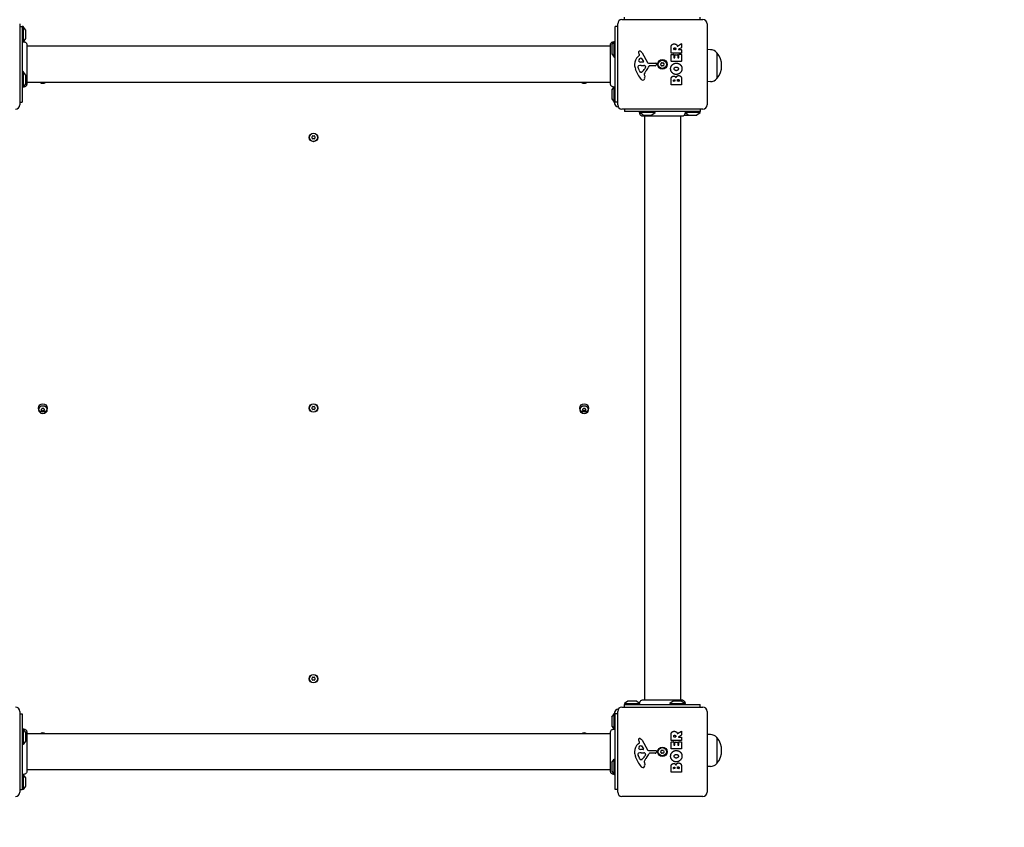
# Model space of a CAD drawing. Units: millimetres. Extents: x -8582 to -1900, y -11392 to -4709.
# Drawn here: x -4198 to -3052, y -9930 to -8990 of the extents above; entities that cross this region are included whole.
import ezdxf

# ---------------------------------------------------------------- set-up
doc = ezdxf.new("R2010")
doc.units = ezdxf.units.MM
doc.linetypes.add('DASHED', pattern=[0.2068, 0.1655, -0.0413])
doc.layers.add('SW_Toestellen', color=2, linetype='Continuous')

msp = doc.modelspace()

# ---------------------------------------------------------------- linework, layer by layer
at = {"layer": 'SW_Toestellen'}
for p, q in [((-4197.9, -8994.9), (-4197.9, -9088.9)), ((-3501.9, -9088.9), (-3501.9, -8994.9)), ((-3496.9, -8989.9), (-3402.9, -8989.9)), ((-3493.9, -8989.9), (-3493.9, -8986.9)), ((-3405.9, -8989.9), (-3405.9, -8986.9)), ((-3397.9, -8994.9), (-3397.9, -9088.9)), ((-4197.9, -8997.9), (-4194.9, -8997.9)), ((-4194.9, -8997.9), (-4194.9, -9085.9)), ((-4193.9, -8997.9), (-4194.9, -8997.9)), ((-4193.9, -8997.9), (-4193.9, -9015.7)), ((-4191, -9001.8), (-4193.9, -8997.9)), ((-4190.9, -9011.7), (-4190.9, -9002.1)), ((-3504.9, -9085.9), (-3504.9, -8997.9)), ((-3501.9, -8997.9), (-3504.9, -8997.9)), ((-4191, -9012), (-4193.7, -9015.6)), ((-3508.8, -9019.3), (-3505.9, -9015.4)), ((-3505.9, -9033.4), (-3505.9, -9015.4)), ((-3505.9, -9015.4), (-3504.9, -9015.4)), ((-3432.4, -9020.6), (-3427.8, -9017.8)), ((-3427.5, -9018), (-3427.5, -9022.4)), ((-4189.6, -9019.4), (-4189.6, -9019.4)), ((-3510.3, -9020.9), (-4189.6, -9020.9)), ((-3510.3, -9019.4), (-3510.3, -9019.4)), ((-3508.9, -9019.6), (-3508.9, -9029.2)), ((-3508.8, -9029.5), (-3505.9, -9033.4)), ((-3476.4, -9030.9), (-3476.9, -9030)), ((-3473.5, -9028.6), (-3467.4, -9039.6)), ((-3439.8, -9028.8), (-3439.8, -9022.7)), ((-3427.7, -9029), (-3439.6, -9029)), ((-3439.6, -9030.4), (-3436.8, -9030.4)), ((-3436.5, -9024.6), (-3436.5, -9023.8)), ((-3434.6, -9024.8), (-3436.3, -9024.8)), ((-3434.4, -9023.7), (-3434.4, -9024.6)), ((-3427.6, -9022.6), (-3431, -9024.4)), ((-3430.9, -9024.8), (-3427.7, -9024.8)), ((-3430.7, -9034), (-3430.7, -9030.4)), ((-3430.5, -9030.2), (-3427.7, -9030.2)), ((-3427.5, -9025), (-3427.5, -9028.8)), ((-3427.5, -9030.4), (-3427.5, -9038.4)), ((-3393.9, -9024.9), (-3397.9, -9024.8)), ((-3386.4, -9028.4), (-3386.4, -9058.4)), ((-3386.4, -9028.4), (-3386.4, -9058.4)), ((-3505.9, -9033.4), (-3504.9, -9033.4)), ((-3478, -9032.7), (-3476.5, -9031.4)), ((-3472.3, -9039.4), (-3475.1, -9039.3)), ((-3474.1, -9035.2), (-3471.9, -9038.7)), ((-3466.1, -9040.4), (-3457.7, -9040.4)), ((-3456.8, -9041.4), (-3457, -9042.7)), ((-3439.8, -9038.4), (-3439.8, -9030.6)), ((-3427.7, -9038.6), (-3439.6, -9038.6)), ((-3436.6, -9030.6), (-3436.6, -9034)), ((-3436.4, -9034.2), (-3435.5, -9034.2)), ((-3435.3, -9034), (-3435.3, -9031)), ((-3435.1, -9030.8), (-3432.3, -9030.8)), ((-3432.1, -9031), (-3432.1, -9034)), ((-3431.9, -9034.2), (-3430.9, -9034.2)), ((-4193.9, -9050.4), (-4194.9, -9050.4)), ((-4193.9, -9050.4), (-4193.9, -9068.4)), ((-4191, -9054.3), (-4193.9, -9050.4)), ((-3476.7, -9049.2), (-3478.2, -9045.8)), ((-3474.4, -9051), (-3475.1, -9051)), ((-3474.5, -9043.1), (-3473.2, -9043.1)), ((-3473, -9043.1), (-3471.5, -9043.2)), ((-3469.4, -9045.5), (-3470.3, -9047)), ((-3458.2, -9043.7), (-3464.9, -9043.7)), ((-4191, -9064.5), (-4193.9, -9068.4)), ((-4190.9, -9064.2), (-4190.9, -9054.6)), ((-3510.3, -9062.9), (-4189.6, -9062.9)), ((-4189.6, -9064.6), (-4189.6, -9064.6)), ((-3510.3, -9064.6), (-3510.3, -9064.6)), ((-3470.9, -9054.5), (-3470.5, -9057)), ((-3439.8, -9065.6), (-3439.8, -9059.1)), ((-3436.9, -9061.4), (-3436.9, -9060.8)), ((-3435.5, -9061.6), (-3436.7, -9061.6)), ((-3435.3, -9060.7), (-3435.3, -9061.4)), ((-3432.4, -9061.3), (-3432.4, -9060.5)), ((-3430.6, -9061.5), (-3432.2, -9061.5)), ((-3430.4, -9060.4), (-3430.4, -9061.3)), ((-3427.5, -9059.8), (-3427.5, -9065.6)), ((-3393.9, -9062), (-3397.9, -9062.1)), ((-4193.9, -9068.4), (-4194.9, -9068.4)), ((-3508.9, -9072.1), (-3508.9, -9081.7)), ((-3508.8, -9071.8), (-3506.2, -9068.3)), ((-3505.9, -9085.9), (-3505.9, -9068.2)), ((-3427.7, -9065.8), (-3439.6, -9065.8)), ((-4197.9, -9085.9), (-4194.9, -9085.9)), ((-3508.8, -9082), (-3505.9, -9085.9)), ((-3505.9, -9085.9), (-3504.9, -9085.9)), ((-3501.9, -9085.9), (-3504.9, -9085.9)), ((-3402.9, -9093.9), (-3496.9, -9093.9)), ((-3493.9, -9093.9), (-3493.9, -9096.9)), ((-3405.9, -9096.9), (-3493.9, -9096.9)), ((-3476.4, -9097.9), (-3476.4, -9096.9)), ((-3458.4, -9097.9), (-3476.4, -9097.9)), ((-3472.5, -9100.8), (-3476.4, -9097.9)), ((-3462.3, -9100.8), (-3458.4, -9097.9)), ((-3458.4, -9097.9), (-3458.4, -9096.9)), ((-3405.9, -9097.9), (-3423.7, -9097.9)), ((-3420, -9100.8), (-3423.6, -9098.2)), ((-3409.8, -9100.8), (-3405.9, -9097.9)), ((-3405.9, -9093.9), (-3405.9, -9096.9)), ((-3405.9, -9097.9), (-3405.9, -9096.9)), ((-3472.5, -9102.3), (-3472.5, -9102.3)), ((-3472.2, -9100.9), (-3462.6, -9100.9)), ((-3470.9, -9102.3), (-3470.9, -9781.6)), ((-3428.9, -9102.3), (-3428.9, -9781.6)), ((-3427.3, -9102.3), (-3427.3, -9102.3)), ((-3424.4, -9100.9), (-3419.7, -9100.9)), ((-3419.7, -9100.9), (-3410.1, -9100.9)), ((-3490, -9783), (-3493.9, -9785.9)), ((-3493.9, -9785.9), (-3476.1, -9785.9)), ((-3493.9, -9785.9), (-3493.9, -9786.9)), ((-3480.1, -9782.9), (-3489.7, -9782.9)), ((-3479.8, -9783), (-3476.2, -9785.7)), ((-3472.5, -9781.6), (-3472.5, -9781.6)), ((-3437.5, -9783), (-3441.4, -9785.9)), ((-3441.4, -9785.9), (-3423.4, -9785.9)), ((-3441.4, -9785.9), (-3441.4, -9786.9)), ((-3427.6, -9782.9), (-3437.2, -9782.9)), ((-3427.3, -9781.6), (-3427.3, -9781.6)), ((-3427.3, -9783), (-3423.4, -9785.9)), ((-3423.4, -9785.9), (-3423.4, -9786.9)), ((-4197.9, -9794.9), (-4197.9, -9888.9)), ((-4197.9, -9797.9), (-4194.9, -9797.9)), ((-4194.9, -9797.9), (-4194.9, -9885.9)), ((-3508.8, -9801.8), (-3505.9, -9797.9)), ((-3505.9, -9815.7), (-3505.9, -9797.9)), ((-3505.9, -9797.9), (-3504.9, -9797.9)), ((-3504.9, -9885.9), (-3504.9, -9797.9)), ((-3501.9, -9797.9), (-3504.9, -9797.9)), ((-3501.9, -9888.9), (-3501.9, -9794.9)), ((-3496.9, -9789.9), (-3402.9, -9789.9)), ((-3493.9, -9786.9), (-3405.9, -9786.9)), ((-3493.9, -9789.9), (-3493.9, -9786.9)), ((-3405.9, -9789.9), (-3405.9, -9786.9)), ((-3397.9, -9794.9), (-3397.9, -9888.9)), ((-3508.9, -9802.1), (-3508.9, -9811.7)), ((-4193.9, -9815.4), (-4194.9, -9815.4)), ((-4193.9, -9815.4), (-4193.9, -9833.4)), ((-4191, -9819.3), (-4193.9, -9815.4)), ((-4190.9, -9829.2), (-4190.9, -9819.6)), ((-4189.6, -9819.3), (-4189.6, -9819.3)), ((-3510.3, -9820.9), (-4189.6, -9820.9)), ((-3510.3, -9819.3), (-3510.3, -9819.3)), ((-3508.8, -9812), (-3506.2, -9815.6)), ((-3432.4, -9820.6), (-3427.8, -9817.8)), ((-3427.5, -9818), (-3427.5, -9822.4)), ((-4191, -9829.5), (-4193.9, -9833.4)), ((-3478, -9832.7), (-3476.5, -9831.4)), ((-3476.4, -9830.9), (-3476.9, -9830)), ((-3473.5, -9828.6), (-3467.4, -9839.6)), ((-3439.8, -9828.8), (-3439.8, -9822.7)), ((-3439.8, -9838.4), (-3439.8, -9830.6)), ((-3427.7, -9829), (-3439.6, -9829)), ((-3439.6, -9830.4), (-3436.8, -9830.4)), ((-3436.6, -9830.6), (-3436.6, -9834)), ((-3436.5, -9824.6), (-3436.5, -9823.8)), ((-3434.6, -9824.8), (-3436.3, -9824.8)), ((-3435.3, -9834), (-3435.3, -9831)), ((-3435.1, -9830.8), (-3432.3, -9830.8)), ((-3434.4, -9823.7), (-3434.4, -9824.6)), ((-3432.1, -9831), (-3432.1, -9834)), ((-3427.6, -9822.6), (-3431, -9824.4)), ((-3430.9, -9824.8), (-3427.7, -9824.8)), ((-3430.7, -9834), (-3430.7, -9830.4)), ((-3430.5, -9830.2), (-3427.7, -9830.2)), ((-3427.5, -9825), (-3427.5, -9828.8)), ((-3427.5, -9830.4), (-3427.5, -9838.4)), ((-3393.9, -9821.9), (-3397.9, -9821.8)), ((-3386.4, -9825.4), (-3386.4, -9855.4)), ((-3386.4, -9825.4), (-3386.4, -9855.4)), ((-4193.9, -9833.4), (-4194.9, -9833.4)), ((-3472.3, -9839.4), (-3475.1, -9839.3)), ((-3474.5, -9843.1), (-3473.2, -9843.1)), ((-3474.1, -9835.2), (-3471.9, -9838.7)), ((-3473, -9843.1), (-3471.5, -9843.2)), ((-3466.1, -9840.4), (-3457.7, -9840.4)), ((-3458.2, -9843.7), (-3464.9, -9843.7)), ((-3456.8, -9841.4), (-3457, -9842.7)), ((-3427.7, -9838.6), (-3439.6, -9838.6)), ((-3436.4, -9834.2), (-3435.5, -9834.2)), ((-3431.9, -9834.2), (-3430.9, -9834.2)), ((-3508.9, -9854.6), (-3508.9, -9864.2)), ((-3508.8, -9854.3), (-3505.9, -9850.4)), ((-3505.9, -9868.4), (-3505.9, -9850.4)), ((-3505.9, -9850.4), (-3504.9, -9850.4)), ((-3476.7, -9849.2), (-3478.2, -9845.8)), ((-3474.4, -9851), (-3475.1, -9851)), ((-3470.9, -9854.5), (-3470.5, -9857)), ((-3469.4, -9845.5), (-3470.3, -9847)), ((-3510.3, -9862.9), (-4189.6, -9862.9)), ((-4189.6, -9864.5), (-4189.6, -9864.5)), ((-3510.3, -9864.5), (-3510.3, -9864.5)), ((-3508.8, -9864.5), (-3505.9, -9868.4)), ((-3439.8, -9865.6), (-3439.8, -9859.1)), ((-3427.7, -9865.8), (-3439.6, -9865.8)), ((-3436.9, -9861.4), (-3436.9, -9860.8)), ((-3435.5, -9861.6), (-3436.7, -9861.6)), ((-3435.3, -9860.7), (-3435.3, -9861.4)), ((-3432.4, -9861.3), (-3432.4, -9860.5)), ((-3430.6, -9861.5), (-3432.2, -9861.5)), ((-3430.4, -9860.4), (-3430.4, -9861.3)), ((-3427.5, -9859.8), (-3427.5, -9865.6)), ((-3393.9, -9859), (-3397.9, -9859.1)), ((-4193.9, -9868.2), (-4193.9, -9885.9)), ((-4191, -9871.8), (-4193.7, -9868.3)), ((-4190.9, -9881.7), (-4190.9, -9872.1)), ((-3505.9, -9868.4), (-3504.9, -9868.4)), ((-4197.9, -9885.9), (-4194.9, -9885.9)), ((-4193.9, -9885.9), (-4194.9, -9885.9)), ((-4191, -9882), (-4193.9, -9885.9)), ((-3501.9, -9885.9), (-3504.9, -9885.9)), ((-3402.9, -9893.9), (-3496.9, -9893.9))]:
    msp.add_line(p, q, dxfattribs=at)
for centre, radius in [((-3449.9, -9041.9), 5.5), ((-3449.9, -9041.9), 4.75), ((-3855.9, -9126.9), 5), ((-3855.9, -9126.9), 4.75), ((-4170.9, -9441.9), 5), ((-4170.9, -9443.9), 4.75), ((-3855.9, -9441.9), 5), ((-3855.9, -9441.9), 4.75), ((-3540.9, -9441.9), 5), ((-3540.9, -9443.9), 4.75), ((-3855.9, -9756.9), 5), ((-3855.9, -9756.9), 4.75), ((-3449.9, -9841.9), 5.5), ((-3449.9, -9841.9), 4.75)]:
    msp.add_circle(centre, radius, dxfattribs=at)
for centre, radius, start, end in [((-3496.9, -8994.9), 5, 90, 180), ((-3402.9, -8994.9), 5, 360, 90), ((-4191.4, -9002.1), 0.5, 360, 36.6342), ((-4191.4, -9011.7), 0.5, 323.3658, 360), ((-3427.7, -9018), 0.2, 360, 121.1549), ((-3508.4, -9019.6), 0.5, 143.3658, 180), ((-3508.4, -9029.2), 0.5, 180, 216.6342), ((-3476.6, -9027.7), 1.21, 162.7179, 186.8811), ((-3475, -9027.5), 2.81, 186.8811, 200.2655), ((-3476.5, -9027.7), 1.27, 72.1674, 162.7179), ((-3466.7, -9024.4), 11.6, 200.2655, 208.7438), ((-3478.2, -9033), 6.85, 67.3888, 72.1674), ((-3477.3, -9030.7), 4.33, 28.7438, 67.3888), ((-3439.6, -9028.8), 0.2, 180, 270), ((-3439.6, -9030.6), 0.2, 90, 180), ((-3436.8, -9030.6), 0.2, 360, 90), ((-3436.3, -9024.6), 0.2, 180, 270), ((-3434.6, -9024.6), 0.2, 270, 360), ((-3430.9, -9024.6), 0.2, 118.4065, 270), ((-3430.5, -9030.4), 0.2, 90, 180), ((-3427.7, -9025), 0.2, 360, 90), ((-3427.7, -9028.8), 0.2, 270, 360), ((-3427.7, -9030.4), 0.2, 360, 90), ((-3427.7, -9022.4), 0.2, 298.4065, 360), ((-3394.1, -9034.8), 9.95, 39.8028, 89.1815), ((-3404.1, -9043.4), 23.2, 319.7274, 40.2726), ((-3470.6, -9041.7), 11.7, 129.3689, 182.1302), ((-3476.3, -9037.4), 1.25, 146.4075, 218.9493), ((-3473.2, -9039.5), 5.03, 112.4006, 146.4075), ((-3475, -9036.4), 2.94, 218.9493, 268.2808), ((-3476.8, -9031.1), 0.391, 309.3689, 28.7438), ((-3474.8, -9035.7), 0.856, 32.4938, 112.4006), ((-3472.3, -9038.9), 0.47, 268.2808, 32.4938), ((-3466.1, -9038.9), 1.51, 208.7438, 270.391), ((-3457.7, -9041.3), 0.903, 352.5394, 90.391), ((-3451.2, -9041.9), 0.712, 145.9507, 214.0493), ((-3458.6, -9037), 8.2, 325.9507, 334.0493), ((-3450.6, -9040.9), 0.712, 85.9507, 154.0493), ((-3449.9, -9032), 8.2, 265.9507, 274.0493), ((-3449.3, -9040.9), 0.712, 25.9507, 94.0493), ((-3441.3, -9037), 8.2, 205.9507, 214.0493), ((-3448.7, -9041.9), 0.712, 325.9507, 34.0493), ((-3439.6, -9038.4), 0.2, 180, 270), ((-3436.4, -9034), 0.2, 180, 270), ((-3435.5, -9034), 0.2, 270, 360), ((-3435.1, -9031), 0.2, 90, 180), ((-3432.3, -9031), 0.2, 360, 90), ((-3431.9, -9034), 0.2, 180, 270), ((-3430.9, -9034), 0.2, 270, 360), ((-3427.7, -9038.4), 0.2, 270, 360), ((-3464, -9041.5), 18.3, 182.1302, 198.8323), ((-3447.5, -9035.9), 35.8, 198.8323, 221.023), ((-3477.3, -9044.7), 1.04, 112.3905, 178.8881), ((-3475.7, -9044.8), 2.67, 178.8881, 202.6753), ((-3474.2, -9052.3), 9.24, 91.6935, 112.3905), ((-3471.7, -9047.1), 5.5, 202.6753, 217.5187), ((-3474.6, -9049.4), 1.75, 217.5187, 249.0675), ((-3475.1, -9050.6), 0.391, 249.0675, 270), ((-3474.4, -9049.6), 1.47, 270, 307.8686), ((-3480.8, -9041.3), 11.9, 307.8686, 331.2927), ((-3473.2, -9046.1), 3.01, 85.9397, 90), ((-3471.7, -9046.2), 3.04, 61.6277, 85.9397), ((-3466.9, -9053.9), 4.09, 149.4322, 188.9192), ((-3453.9, -9061.5), 19.1, 138.8223, 149.4322), ((-3471, -9045), 1.69, 358.1545, 61.6277), ((-3470.2, -9045.1), 0.805, 331.2927, 358.1545), ((-3480.9, -9038), 16.6, 318.8223, 338.834), ((-3464.9, -9044.2), 0.452, 90, 158.834), ((-3458.2, -9042.5), 1.2, 270, 352.5394), ((-3458.6, -9046.9), 8.2, 25.9507, 34.0493), ((-3450.6, -9043), 0.712, 205.9507, 274.0493), ((-3449.9, -9051.9), 8.2, 85.9507, 94.0493), ((-3449.3, -9043), 0.712, 265.9507, 334.0493), ((-3441.3, -9046.9), 8.2, 145.9507, 154.0493), ((-4191.4, -9054.6), 0.5, 360, 36.6342), ((-4191.4, -9064.2), 0.5, 323.3658, 360), ((-4170.9, -9058.9), 5, 233.1301, 306.8699), ((-3540.9, -9058.9), 5, 233.1301, 306.8699), ((-3472.4, -9057.5), 2.8, 221.023, 266.8903), ((-3472.4, -9058.6), 1.76, 266.8903, 338.9789), ((-3474.7, -9057.7), 4.23, 338.9789, 8.9192), ((-3436.7, -9061.4), 0.2, 180, 270), ((-3435.5, -9061.4), 0.2, 270, 360), ((-3432.2, -9061.3), 0.2, 180, 270), ((-3430.6, -9061.3), 0.2, 270, 360), ((-3394.1, -9052.1), 9.95, 270.8185, 320.1972), ((-3508.4, -9072.1), 0.5, 143.3658, 180), ((-3439.6, -9065.6), 0.2, 180, 270), ((-3427.7, -9065.6), 0.2, 270, 360), ((-3508.4, -9081.7), 0.5, 180, 216.6342), ((-3499.9, -9085.9), 6, 180, 259.7233), ((-4202.9, -9088.9), 5, 270, 360), ((-3496.9, -9088.9), 5, 180, 270), ((-3402.9, -9088.9), 5, 270, 360), ((-3472.2, -9100.4), 0.5, 233.3658, 270), ((-3462.6, -9100.4), 0.5, 270, 306.6342), ((-3419.7, -9100.4), 0.5, 233.3658, 270), ((-3410.1, -9100.4), 0.5, 270, 306.6342), ((-3857.2, -9126.9), 0.712, 145.9507, 214.0493), ((-3864.6, -9122), 8.2, 325.9507, 334.0493), ((-3864.6, -9131.9), 8.2, 25.9507, 34.0493), ((-3856.6, -9125.9), 0.712, 85.9507, 154.0493), ((-3856.6, -9128), 0.712, 205.9507, 274.0493), ((-3855.9, -9117), 8.2, 265.9507, 274.0493), ((-3855.9, -9136.9), 8.2, 85.9507, 94.0493), ((-3855.3, -9125.9), 0.712, 25.9507, 94.0493), ((-3855.3, -9128), 0.712, 265.9507, 334.0493), ((-3847.3, -9122), 8.2, 205.9507, 214.0493), ((-3847.3, -9131.9), 8.2, 145.9507, 154.0493), ((-3854.7, -9126.9), 0.712, 325.9507, 34.0493), ((-4179.6, -9439), 8.2, 325.9507, 334.0493), ((-4171.6, -9442.9), 0.712, 85.9507, 154.0493), ((-4170.9, -9434), 8.2, 265.9507, 274.0493), ((-4170.3, -9442.9), 0.712, 25.9507, 94.0493), ((-4162.3, -9439), 8.2, 205.9507, 214.0493), ((-3857.2, -9441.9), 0.712, 145.9507, 214.0493), ((-3864.6, -9437), 8.2, 325.9507, 334.0493), ((-3864.6, -9446.9), 8.2, 25.9507, 34.0493), ((-3856.6, -9440.9), 0.712, 85.9507, 154.0493), ((-3855.9, -9432), 8.2, 265.9507, 274.0493), ((-3855.3, -9440.9), 0.712, 25.9507, 94.0493), ((-3847.3, -9437), 8.2, 205.9507, 214.0493), ((-3847.3, -9446.9), 8.2, 145.9507, 154.0493), ((-3854.7, -9441.9), 0.712, 325.9507, 34.0493), ((-3549.6, -9439), 8.2, 325.9507, 334.0493), ((-3541.6, -9442.9), 0.712, 85.9507, 154.0493), ((-3540.9, -9434), 8.2, 265.9507, 274.0493), ((-3540.3, -9442.9), 0.712, 25.9507, 94.0493), ((-3532.3, -9439), 8.2, 205.9507, 214.0493), ((-4172.2, -9443.9), 0.712, 145.9507, 214.0493), ((-4179.6, -9448.9), 8.2, 25.9507, 34.0493), ((-4171.6, -9445), 0.712, 205.9507, 274.0493), ((-4170.9, -9441.9), 2.5, 255.626, 284.374), ((-4170.9, -9453.9), 8.2, 85.9507, 94.0493), ((-4170.3, -9445), 0.712, 265.9507, 334.0493), ((-4162.3, -9448.9), 8.2, 145.9507, 154.0493), ((-4169.7, -9443.9), 0.712, 325.9507, 34.0493), ((-3856.6, -9443), 0.712, 205.9507, 274.0493), ((-3855.9, -9451.9), 8.2, 85.9507, 94.0493), ((-3855.3, -9443), 0.712, 265.9507, 334.0493), ((-3542.2, -9443.9), 0.712, 145.9507, 214.0493), ((-3549.6, -9448.9), 8.2, 25.9507, 34.0493), ((-3541.6, -9445), 0.712, 205.9507, 274.0493), ((-3540.9, -9441.9), 2.5, 255.626, 284.374), ((-3540.9, -9453.9), 8.2, 85.9507, 94.0493), ((-3540.3, -9445), 0.712, 265.9507, 334.0493), ((-3532.3, -9448.9), 8.2, 145.9507, 154.0493), ((-3539.7, -9443.9), 0.712, 325.9507, 34.0493), ((-3857.2, -9756.9), 0.712, 145.9507, 214.0493), ((-3864.6, -9752), 8.2, 325.9507, 334.0493), ((-3864.6, -9761.9), 8.2, 25.9507, 34.0493), ((-3856.6, -9755.9), 0.712, 85.9507, 154.0493), ((-3856.6, -9758), 0.712, 205.9507, 274.0493), ((-3855.9, -9747), 8.2, 265.9507, 274.0493), ((-3855.9, -9766.9), 8.2, 85.9507, 94.0493), ((-3855.3, -9755.9), 0.712, 25.9507, 94.0493), ((-3855.3, -9758), 0.712, 265.9507, 334.0493), ((-3847.3, -9752), 8.2, 205.9507, 214.0493), ((-3847.3, -9761.9), 8.2, 145.9507, 154.0493), ((-3854.7, -9756.9), 0.712, 325.9507, 34.0493), ((-3489.7, -9783.4), 0.5, 90, 126.6342), ((-3480.1, -9783.4), 0.5, 53.3658, 90), ((-3437.2, -9783.4), 0.5, 90, 126.6342), ((-3427.6, -9783.4), 0.5, 53.3658, 90), ((-4202.9, -9794.9), 5, 360, 90), ((-3499.9, -9797.9), 6, 100.2767, 180), ((-3496.9, -9794.9), 5, 90, 180), ((-3402.9, -9794.9), 5, 360, 90), ((-3508.4, -9802.1), 0.5, 143.3658, 180), ((-4191.4, -9819.6), 0.5, 360, 36.6342), ((-4170.9, -9824.9), 5, 53.1301, 126.8699), ((-3540.9, -9824.9), 5, 53.1301, 126.8699), ((-3508.4, -9811.7), 0.5, 180, 216.6342), ((-3427.7, -9818), 0.2, 360, 121.1549), ((-4191.4, -9829.2), 0.5, 323.3658, 360), ((-3470.6, -9841.7), 11.7, 129.3689, 182.1302), ((-3476.6, -9827.7), 1.21, 162.7179, 186.8811), ((-3475, -9827.5), 2.81, 186.8811, 200.2655), ((-3476.5, -9827.7), 1.27, 72.1674, 162.7179), ((-3466.7, -9824.4), 11.6, 200.2655, 208.7438), ((-3476.8, -9831.1), 0.391, 309.3689, 28.7438), ((-3478.2, -9833), 6.85, 67.3888, 72.1674), ((-3477.3, -9830.7), 4.33, 28.7438, 67.3888), ((-3439.6, -9828.8), 0.2, 180, 270), ((-3439.6, -9830.6), 0.2, 90, 180), ((-3436.8, -9830.6), 0.2, 360, 90), ((-3436.3, -9824.6), 0.2, 180, 270), ((-3435.1, -9831), 0.2, 90, 180), ((-3434.6, -9824.6), 0.2, 270, 360), ((-3432.3, -9831), 0.2, 360, 90), ((-3430.9, -9824.6), 0.2, 118.4065, 270), ((-3430.5, -9830.4), 0.2, 90, 180), ((-3427.7, -9825), 0.2, 360, 90), ((-3427.7, -9828.8), 0.2, 270, 360), ((-3427.7, -9830.4), 0.2, 360, 90), ((-3427.7, -9822.4), 0.2, 298.4065, 360), ((-3394.1, -9831.8), 9.95, 39.8028, 89.1815), ((-3404.1, -9840.4), 23.2, 319.7274, 40.2726), ((-3464, -9841.5), 18.3, 182.1302, 198.8323), ((-3477.3, -9844.7), 1.04, 112.3905, 178.8881), ((-3474.2, -9852.3), 9.24, 91.6935, 112.3905), ((-3476.3, -9837.4), 1.25, 146.4075, 218.9493), ((-3473.2, -9839.5), 5.03, 112.4006, 146.4075), ((-3475, -9836.4), 2.94, 218.9493, 268.2808), ((-3474.8, -9835.7), 0.856, 32.4938, 112.4006), ((-3473.2, -9846.1), 3.01, 85.9397, 90), ((-3472.3, -9838.9), 0.47, 268.2808, 32.4938), ((-3471.7, -9846.2), 3.04, 61.6277, 85.9397), ((-3471, -9845), 1.69, 358.1545, 61.6277), ((-3480.9, -9838), 16.6, 318.8223, 338.834), ((-3466.1, -9838.9), 1.51, 208.7438, 270.391), ((-3464.9, -9844.2), 0.452, 90, 158.834), ((-3458.2, -9842.5), 1.2, 270, 352.5394), ((-3457.7, -9841.3), 0.903, 352.5394, 90.391), ((-3451.2, -9841.9), 0.712, 145.9507, 214.0493), ((-3458.6, -9837), 8.2, 325.9507, 334.0493), ((-3458.6, -9846.9), 8.2, 25.9507, 34.0493), ((-3450.6, -9840.9), 0.712, 85.9507, 154.0493), ((-3450.6, -9843), 0.712, 205.9507, 274.0493), ((-3449.9, -9832), 8.2, 265.9507, 274.0493), ((-3449.9, -9851.9), 8.2, 85.9507, 94.0493), ((-3449.3, -9840.9), 0.712, 25.9507, 94.0493), ((-3449.3, -9843), 0.712, 265.9507, 334.0493), ((-3441.3, -9837), 8.2, 205.9507, 214.0493), ((-3441.3, -9846.9), 8.2, 145.9507, 154.0493), ((-3448.7, -9841.9), 0.712, 325.9507, 34.0493), ((-3439.6, -9838.4), 0.2, 180, 270), ((-3436.4, -9834), 0.2, 180, 270), ((-3435.5, -9834), 0.2, 270, 360), ((-3431.9, -9834), 0.2, 180, 270), ((-3430.9, -9834), 0.2, 270, 360), ((-3427.7, -9838.4), 0.2, 270, 360), ((-3508.4, -9854.6), 0.5, 143.3658, 180), ((-3447.5, -9835.9), 35.8, 198.8323, 221.023), ((-3475.7, -9844.8), 2.67, 178.8881, 202.6753), ((-3471.7, -9847.1), 5.5, 202.6753, 217.5187), ((-3474.6, -9849.4), 1.75, 217.5187, 249.0675), ((-3475.1, -9850.6), 0.391, 249.0675, 270), ((-3474.4, -9849.6), 1.47, 270, 307.8686), ((-3480.8, -9841.3), 11.9, 307.8686, 331.2927), ((-3466.9, -9853.9), 4.09, 149.4322, 188.9192), ((-3453.9, -9861.5), 19.1, 138.8223, 149.4322), ((-3470.2, -9845.1), 0.805, 331.2927, 358.1545), ((-3394.1, -9849.1), 9.95, 270.8185, 320.1972), ((-3508.4, -9864.2), 0.5, 180, 216.6342), ((-3472.4, -9857.5), 2.8, 221.023, 266.8903), ((-3472.4, -9858.6), 1.76, 266.8903, 338.9789), ((-3474.7, -9857.7), 4.23, 338.9789, 8.9192), ((-3439.6, -9865.6), 0.2, 180, 270), ((-3436.7, -9861.4), 0.2, 180, 270), ((-3435.5, -9861.4), 0.2, 270, 360), ((-3432.2, -9861.3), 0.2, 180, 270), ((-3430.6, -9861.3), 0.2, 270, 360), ((-3427.7, -9865.6), 0.2, 270, 360), ((-4191.4, -9872.1), 0.5, 360, 36.6342), ((-4202.9, -9888.9), 5, 270, 360), ((-4191.4, -9881.7), 0.5, 323.3658, 360), ((-3496.9, -9888.9), 5, 180, 270), ((-3402.9, -9888.9), 5, 270, 360)]:
    msp.add_arc(centre, radius, start, end, dxfattribs=at)
at = {"layer": 'SW_Toestellen', "color": 254, "linetype": 'DASHED', "ltscale": 5}
msp.add_arc((-3457.4, -9840.4), 1550, 270.1018, 359.8854, dxfattribs=at)
at = {"layer": 'SW_Toestellen'}
for points, knots in [([(-4193.7, -9015.6), (-4193.3, -9015.6), (-4192.9, -9015.6), (-4192.1, -9015.8), (-4191.7, -9016), (-4191, -9016.4), (-4190.7, -9016.7), (-4190.1, -9017.3), (-4189.9, -9017.7), (-4189.6, -9018.5), (-4189.6, -9018.9), (-4189.6, -9019.3), (-4189.6, -9019.3), (-4189.6, -9019.3), (-4189.6, -9019.3), (-4189.6, -9019.4), (-4189.6, -9019.4), (-4189.6, -9019.4), (-4189.6, -9019.4), (-4189.6, -9019.4), (-4189.6, -9019.4), (-4189.6, -9019.4), (-4189.6, -9019.4), (-4189.6, -9019.4)], [0.1267915, 0.1267915, 0.1267915, 0.1267915, 0.2429454, 0.2429454, 0.3694098, 0.3694098, 0.496317, 0.496317, 0.6206132, 0.6206132, 0.7411029, 0.7411029, 0.7447387, 0.7447387, 0.7474655, 0.7474655, 0.7479768, 0.7479768, 0.7481621, 0.7481621, 0.7482548, 0.7482548, 0.748278, 0.748278, 0.748278, 0.748278]), ([(-3510.3, -9019.4), (-3510.3, -9019.4), (-3510.3, -9019.4), (-3510.3, -9019.4), (-3510.3, -9019.4), (-3510.3, -9019.4), (-3510.3, -9019.4), (-3510.3, -9018.9), (-3510.2, -9018.5), (-3510, -9017.8), (-3509.7, -9017.4), (-3509.2, -9016.7), (-3508.9, -9016.5), (-3508.2, -9016), (-3507.8, -9015.8), (-3507, -9015.6), (-3506.6, -9015.6), (-3506.1, -9015.6), (-3506.1, -9015.6), (-3506.1, -9015.6)], [0, 0, 0, 0, 0.0000293, 0.0000293, 0.0004199, 0.0004199, 0.0008741, 0.0008741, 0.1211775, 0.1211775, 0.2452809, 0.2452809, 0.3721166, 0.3721166, 0.4987062, 0.4987062, 0.6214403, 0.6214403, 0.6295955, 0.6295955, 0.6295955, 0.6295955]), ([(-4189.6, -9019.4), (-4189.6, -9019.4), (-4189.6, -9019.4), (-4189.6, -9019.9), (-4189.6, -9020.6), (-4189.6, -9022.7), (-4189.6, -9024.2), (-4189.6, -9027.6), (-4189.6, -9029.7), (-4189.6, -9034.1), (-4189.6, -9036.5), (-4189.6, -9041.3), (-4189.6, -9043.8), (-4189.6, -9048.7), (-4189.6, -9051), (-4189.6, -9055.3), (-4189.6, -9057.2), (-4189.6, -9060.5), (-4189.6, -9061.8), (-4189.6, -9063.5), (-4189.6, -9064), (-4189.6, -9064.4), (-4189.6, -9064.4), (-4189.6, -9064.5), (-4189.6, -9064.5), (-4189.6, -9064.6)], [0, 0, 0, 0, 0.292293, 0.292293, 1.025913, 1.025913, 1.762121, 1.762121, 2.49849, 2.49849, 3.233905, 3.233905, 3.968629, 3.968629, 4.702961, 4.702961, 5.437015, 5.437015, 6.177865, 6.177865, 6.719037, 6.719037, 6.897185, 6.897185, 7.076459, 7.076459, 7.076459, 7.076459]), ([(-3510.3, -9064.6), (-3510.3, -9064.5), (-3510.3, -9064.5), (-3510.3, -9064.5), (-3510.3, -9064.4), (-3510.3, -9064.2), (-3510.3, -9063.9), (-3510.3, -9063), (-3510.3, -9061.9), (-3510.3, -9059), (-3510.3, -9057.3), (-3510.3, -9053.3), (-3510.3, -9051.1), (-3510.3, -9046.4), (-3510.3, -9043.9), (-3510.3, -9039), (-3510.3, -9036.5), (-3510.3, -9031.9), (-3510.3, -9029.7), (-3510.3, -9026.3), (-3510.3, -9025), (-3510.3, -9023.5), (-3510.3, -9023.1), (-3510.3, -9022), (-3510.3, -9021.4), (-3510.3, -9020), (-3510.3, -9019.5), (-3510.3, -9019.4), (-3510.3, -9019.4), (-3510.3, -9019.4)], [0, 0, 0, 0, 0.163594, 0.163594, 0.326333, 0.326333, 0.645733, 0.645733, 1.381658, 1.381658, 2.118224, 2.118224, 2.853948, 2.853948, 3.588891, 3.588891, 4.323078, 4.323078, 5.066079, 5.066079, 5.625189, 5.625189, 5.810346, 5.810346, 6.246807, 6.246807, 6.9659, 6.9659, 7.079042, 7.079042, 7.079042, 7.079042]), ([(-3432.7, -9020.5), (-3432.7, -9020.5), (-3432.7, -9020.5), (-3432.6, -9020.6), (-3432.6, -9020.6), (-3432.6, -9020.6), (-3432.5, -9020.6), (-3432.5, -9020.6), (-3432.5, -9020.6), (-3432.4, -9020.6), (-3432.4, -9020.6), (-3432.4, -9020.6)], [0, 0, 0, 0, 0.00781289, 0.00781289, 0.01562578, 0.01562578, 0.02343867, 0.02343867, 0.02938866, 0.02938866, 0.03533865, 0.03533865, 0.03533865, 0.03533865]), ([(-4189.6, -9064.6), (-4189.6, -9064.6), (-4189.6, -9064.6), (-4189.6, -9064.6), (-4189.6, -9064.6), (-4189.6, -9064.6), (-4189.6, -9064.6), (-4189.6, -9064.6), (-4189.6, -9064.7), (-4189.6, -9065.1), (-4189.7, -9065.5), (-4190, -9066.3), (-4190.2, -9066.7), (-4190.7, -9067.3), (-4191, -9067.6), (-4191.7, -9068), (-4192.1, -9068.1), (-4192.9, -9068.3), (-4193.3, -9068.3), (-4193.7, -9068.3), (-4193.8, -9068.3), (-4193.8, -9068.3)], [0, 0, 0, 0, 0.0000488, 0.0000488, 0.0004395, 0.0004395, 0.0012207, 0.0012207, 0.0162269, 0.0162269, 0.1380605, 0.1380605, 0.2602383, 0.2602383, 0.3825265, 0.3825265, 0.5045292, 0.5045292, 0.6257547, 0.6257547, 0.6353732, 0.6353732, 0.6353732, 0.6353732]), ([(-3506.2, -9068.3), (-3506.6, -9068.3), (-3506.9, -9068.3), (-3507.7, -9068.1), (-3508.1, -9068), (-3508.8, -9067.6), (-3509.1, -9067.3), (-3509.6, -9066.7), (-3509.9, -9066.3), (-3510.2, -9065.6), (-3510.3, -9065.2), (-3510.3, -9064.7), (-3510.3, -9064.7), (-3510.3, -9064.6), (-3510.3, -9064.6), (-3510.3, -9064.6), (-3510.3, -9064.6), (-3510.3, -9064.6), (-3510.3, -9064.6), (-3510.3, -9064.6), (-3510.3, -9064.6), (-3510.3, -9064.6), (-3510.3, -9064.6), (-3510.3, -9064.6), (-3510.3, -9064.6), (-3510.3, -9064.6)], [0.1306816, 0.1306816, 0.1306816, 0.1306816, 0.2422711, 0.2422711, 0.364242, 0.364242, 0.4865259, 0.4865259, 0.6087166, 0.6087166, 0.7305671, 0.7305671, 0.745574, 0.745574, 0.7512006, 0.7512006, 0.7522556, 0.7522556, 0.752442, 0.752442, 0.7525352, 0.7525352, 0.7525818, 0.7525818, 0.7526051, 0.7526051, 0.7526051, 0.7526051]), ([(-3472.5, -9102.3), (-3472.5, -9102.3), (-3472.5, -9102.3), (-3472.5, -9102.3), (-3472.5, -9102.3), (-3472.5, -9102.3), (-3472.5, -9102.3), (-3472.9, -9102.3), (-3473.3, -9102.2), (-3474.1, -9102), (-3474.5, -9101.8), (-3475.1, -9101.2), (-3475.4, -9100.9), (-3475.9, -9100.2), (-3476, -9099.8), (-3476.2, -9099), (-3476.3, -9098.6), (-3476.2, -9098.1), (-3476.2, -9098.1), (-3476.2, -9098.1)], [0, 0, 0, 0, 0.0000293, 0.0000293, 0.0004199, 0.0004199, 0.0008741, 0.0008741, 0.1211775, 0.1211775, 0.2452809, 0.2452809, 0.3721166, 0.3721166, 0.4987062, 0.4987062, 0.6214403, 0.6214403, 0.6295955, 0.6295955, 0.6295955, 0.6295955]), ([(-3423.6, -9098.2), (-3423.5, -9098.6), (-3423.6, -9099), (-3423.7, -9099.7), (-3423.9, -9100.1), (-3424.3, -9100.8), (-3424.6, -9101.1), (-3425.2, -9101.7), (-3425.5, -9101.9), (-3426.3, -9102.2), (-3426.7, -9102.3), (-3427.1, -9102.3), (-3427.2, -9102.3), (-3427.3, -9102.3), (-3427.3, -9102.3), (-3427.3, -9102.3), (-3427.3, -9102.3), (-3427.3, -9102.3), (-3427.3, -9102.3), (-3427.3, -9102.3), (-3427.3, -9102.3), (-3427.3, -9102.3), (-3427.3, -9102.3), (-3427.3, -9102.3), (-3427.3, -9102.3), (-3427.3, -9102.3)], [0.1306816, 0.1306816, 0.1306816, 0.1306816, 0.2422711, 0.2422711, 0.364242, 0.364242, 0.4865259, 0.4865259, 0.6087166, 0.6087166, 0.7305671, 0.7305671, 0.745574, 0.745574, 0.7512006, 0.7512006, 0.7522556, 0.7522556, 0.752442, 0.752442, 0.7525352, 0.7525352, 0.7525818, 0.7525818, 0.7526051, 0.7526051, 0.7526051, 0.7526051]), ([(-3427.3, -9102.3), (-3427.3, -9102.3), (-3427.3, -9102.3), (-3427.4, -9102.3), (-3427.5, -9102.3), (-3427.7, -9102.3), (-3427.9, -9102.3), (-3428.9, -9102.3), (-3430, -9102.3), (-3432.8, -9102.3), (-3434.6, -9102.3), (-3438.6, -9102.3), (-3440.8, -9102.3), (-3445.5, -9102.3), (-3448, -9102.3), (-3452.9, -9102.3), (-3455.3, -9102.3), (-3460, -9102.3), (-3462.2, -9102.3), (-3465.6, -9102.3), (-3466.9, -9102.3), (-3468.4, -9102.3), (-3468.7, -9102.3), (-3469.8, -9102.3), (-3470.5, -9102.3), (-3471.9, -9102.3), (-3472.4, -9102.3), (-3472.5, -9102.3), (-3472.5, -9102.3), (-3472.5, -9102.3)], [0, 0, 0, 0, 0.163594, 0.163594, 0.326333, 0.326333, 0.645733, 0.645733, 1.381658, 1.381658, 2.118224, 2.118224, 2.853948, 2.853948, 3.588891, 3.588891, 4.323078, 4.323078, 5.066079, 5.066079, 5.625189, 5.625189, 5.810346, 5.810346, 6.246807, 6.246807, 6.9659, 6.9659, 7.079042, 7.079042, 7.079042, 7.079042]), ([(-3476.2, -9785.7), (-3476.3, -9785.3), (-3476.2, -9784.9), (-3476.1, -9784.1), (-3475.9, -9783.7), (-3475.5, -9783), (-3475.2, -9782.7), (-3474.5, -9782.2), (-3474.2, -9781.9), (-3473.4, -9781.7), (-3473, -9781.6), (-3472.6, -9781.6), (-3472.6, -9781.6), (-3472.5, -9781.6), (-3472.5, -9781.6), (-3472.5, -9781.6), (-3472.5, -9781.6), (-3472.5, -9781.6), (-3472.5, -9781.6), (-3472.5, -9781.6), (-3472.5, -9781.6), (-3472.5, -9781.6), (-3472.5, -9781.6), (-3472.5, -9781.6)], [0.1267915, 0.1267915, 0.1267915, 0.1267915, 0.2429454, 0.2429454, 0.3694098, 0.3694098, 0.496317, 0.496317, 0.6206132, 0.6206132, 0.7411029, 0.7411029, 0.7447387, 0.7447387, 0.7474655, 0.7474655, 0.7479768, 0.7479768, 0.7481621, 0.7481621, 0.7482548, 0.7482548, 0.748278, 0.748278, 0.748278, 0.748278]), ([(-3472.5, -9781.6), (-3472.5, -9781.6), (-3472.5, -9781.6), (-3472, -9781.6), (-3471.3, -9781.6), (-3469.2, -9781.6), (-3467.7, -9781.6), (-3464.2, -9781.6), (-3462.2, -9781.6), (-3457.8, -9781.6), (-3455.4, -9781.6), (-3450.5, -9781.6), (-3448, -9781.6), (-3443.2, -9781.6), (-3440.9, -9781.6), (-3436.6, -9781.6), (-3434.7, -9781.6), (-3431.4, -9781.6), (-3430, -9781.6), (-3428.4, -9781.6), (-3427.9, -9781.6), (-3427.5, -9781.6), (-3427.4, -9781.6), (-3427.3, -9781.6), (-3427.3, -9781.6), (-3427.3, -9781.6)], [0, 0, 0, 0, 0.292293, 0.292293, 1.025913, 1.025913, 1.762121, 1.762121, 2.49849, 2.49849, 3.233905, 3.233905, 3.968629, 3.968629, 4.702961, 4.702961, 5.437015, 5.437015, 6.177865, 6.177865, 6.719037, 6.719037, 6.897185, 6.897185, 7.076459, 7.076459, 7.076459, 7.076459]), ([(-3427.3, -9781.6), (-3427.3, -9781.6), (-3427.3, -9781.6), (-3427.3, -9781.6), (-3427.3, -9781.6), (-3427.3, -9781.6), (-3427.3, -9781.6), (-3427.3, -9781.6), (-3427.2, -9781.6), (-3426.7, -9781.6), (-3426.3, -9781.7), (-3425.6, -9782), (-3425.2, -9782.2), (-3424.6, -9782.7), (-3424.3, -9783), (-3423.9, -9783.7), (-3423.7, -9784.1), (-3423.6, -9784.9), (-3423.5, -9785.3), (-3423.6, -9785.8), (-3423.6, -9785.8), (-3423.6, -9785.8)], [0, 0, 0, 0, 0.0000488, 0.0000488, 0.0004395, 0.0004395, 0.0012207, 0.0012207, 0.0162269, 0.0162269, 0.1380605, 0.1380605, 0.2602383, 0.2602383, 0.3825265, 0.3825265, 0.5045292, 0.5045292, 0.6257547, 0.6257547, 0.6353732, 0.6353732, 0.6353732, 0.6353732]), ([(-4193.8, -9815.6), (-4193.8, -9815.6), (-4193.8, -9815.6), (-4193.4, -9815.6), (-4193, -9815.6), (-4192.2, -9815.7), (-4191.8, -9815.9), (-4191.1, -9816.3), (-4190.7, -9816.6), (-4190.2, -9817.2), (-4190, -9817.5), (-4189.7, -9818.3), (-4189.6, -9818.7), (-4189.6, -9819.2), (-4189.6, -9819.2), (-4189.6, -9819.3), (-4189.6, -9819.3), (-4189.6, -9819.3), (-4189.6, -9819.3), (-4189.6, -9819.3), (-4189.6, -9819.3), (-4189.6, -9819.3), (-4189.6, -9819.3), (-4189.6, -9819.3), (-4189.6, -9819.3), (-4189.6, -9819.3), (-4189.6, -9819.3), (-4189.6, -9819.3)], [0.1172237, 0.1172237, 0.1172237, 0.1172237, 0.1208403, 0.1208403, 0.2422711, 0.2422711, 0.364242, 0.364242, 0.4865259, 0.4865259, 0.6087166, 0.6087166, 0.7305671, 0.7305671, 0.745574, 0.745574, 0.7512006, 0.7512006, 0.7522556, 0.7522556, 0.752442, 0.752442, 0.7525352, 0.7525352, 0.7525818, 0.7525818, 0.7526051, 0.7526051, 0.7526051, 0.7526051]), ([(-4189.6, -9819.3), (-4189.6, -9819.3), (-4189.6, -9819.3), (-4189.6, -9819.4), (-4189.6, -9819.5), (-4189.6, -9819.7), (-4189.6, -9819.9), (-4189.6, -9820.9), (-4189.6, -9822), (-4189.6, -9824.9), (-4189.6, -9826.6), (-4189.6, -9830.6), (-4189.6, -9832.8), (-4189.6, -9837.5), (-4189.6, -9840), (-4189.6, -9844.9), (-4189.6, -9847.4), (-4189.6, -9852), (-4189.6, -9854.2), (-4189.6, -9857.6), (-4189.6, -9858.9), (-4189.6, -9860.4), (-4189.6, -9860.7), (-4189.6, -9861.9), (-4189.6, -9862.5), (-4189.6, -9863.9), (-4189.6, -9864.4), (-4189.6, -9864.5), (-4189.6, -9864.5), (-4189.6, -9864.5)], [0, 0, 0, 0, 0.163594, 0.163594, 0.326333, 0.326333, 0.645733, 0.645733, 1.381658, 1.381658, 2.118224, 2.118224, 2.853948, 2.853948, 3.588891, 3.588891, 4.323078, 4.323078, 5.066079, 5.066079, 5.625189, 5.625189, 5.810346, 5.810346, 6.246807, 6.246807, 6.9659, 6.9659, 7.079042, 7.079042, 7.079042, 7.079042]), ([(-3510.3, -9819.3), (-3510.3, -9819.3), (-3510.3, -9819.3), (-3510.3, -9819.3), (-3510.3, -9819.3), (-3510.3, -9819.3), (-3510.3, -9819.3), (-3510.3, -9819.3), (-3510.3, -9819.2), (-3510.3, -9818.8), (-3510.2, -9818.4), (-3509.9, -9817.6), (-3509.7, -9817.2), (-3509.2, -9816.6), (-3508.8, -9816.3), (-3508.1, -9815.9), (-3507.8, -9815.8), (-3507, -9815.6), (-3506.6, -9815.6), (-3506.2, -9815.6)], [0, 0, 0, 0, 0.0000488, 0.0000488, 0.0004395, 0.0004395, 0.0012207, 0.0012207, 0.0162269, 0.0162269, 0.1380605, 0.1380605, 0.2602383, 0.2602383, 0.3825265, 0.3825265, 0.5045292, 0.5045292, 0.6219149, 0.6219149, 0.6219149, 0.6219149]), ([(-3510.3, -9864.5), (-3510.3, -9864.5), (-3510.3, -9864.5), (-3510.3, -9864), (-3510.3, -9863.3), (-3510.3, -9861.2), (-3510.3, -9859.7), (-3510.3, -9856.3), (-3510.3, -9854.2), (-3510.3, -9849.8), (-3510.3, -9847.4), (-3510.3, -9842.6), (-3510.3, -9840), (-3510.3, -9835.2), (-3510.3, -9832.9), (-3510.3, -9828.6), (-3510.3, -9826.7), (-3510.3, -9823.4), (-3510.3, -9822.1), (-3510.3, -9820.4), (-3510.3, -9819.9), (-3510.3, -9819.5), (-3510.3, -9819.4), (-3510.3, -9819.4), (-3510.3, -9819.4), (-3510.3, -9819.3)], [0, 0, 0, 0, 0.292293, 0.292293, 1.025913, 1.025913, 1.762121, 1.762121, 2.49849, 2.49849, 3.233905, 3.233905, 3.968629, 3.968629, 4.702961, 4.702961, 5.437015, 5.437015, 6.177865, 6.177865, 6.719037, 6.719037, 6.897185, 6.897185, 7.076459, 7.076459, 7.076459, 7.076459]), ([(-3432.7, -9820.5), (-3432.7, -9820.5), (-3432.7, -9820.5), (-3432.6, -9820.6), (-3432.6, -9820.6), (-3432.6, -9820.6), (-3432.5, -9820.6), (-3432.5, -9820.6), (-3432.5, -9820.6), (-3432.4, -9820.6), (-3432.4, -9820.6), (-3432.4, -9820.6)], [0, 0, 0, 0, 0.00781289, 0.00781289, 0.01562578, 0.01562578, 0.02343867, 0.02343867, 0.02938866, 0.02938866, 0.03533865, 0.03533865, 0.03533865, 0.03533865]), ([(-4189.6, -9864.5), (-4189.6, -9864.5), (-4189.6, -9864.5), (-4189.6, -9864.5), (-4189.6, -9864.5), (-4189.6, -9864.5), (-4189.6, -9864.5), (-4189.6, -9864.9), (-4189.6, -9865.3), (-4189.9, -9866.1), (-4190.1, -9866.5), (-4190.6, -9867.1), (-4191, -9867.4), (-4191.7, -9867.9), (-4192.1, -9868.1), (-4192.9, -9868.3), (-4193.3, -9868.3), (-4193.7, -9868.3), (-4193.7, -9868.3), (-4193.7, -9868.3)], [0, 0, 0, 0, 0.0000293, 0.0000293, 0.0004199, 0.0004199, 0.0008741, 0.0008741, 0.1211775, 0.1211775, 0.2452809, 0.2452809, 0.3721166, 0.3721166, 0.4987062, 0.4987062, 0.6214403, 0.6214403, 0.6214756, 0.6214756, 0.6214756, 0.6214756]), ([(-3506.1, -9868.2), (-3506.1, -9868.2), (-3506.1, -9868.2), (-3506.5, -9868.3), (-3506.9, -9868.3), (-3507.7, -9868.1), (-3508.1, -9867.9), (-3508.9, -9867.5), (-3509.2, -9867.2), (-3509.7, -9866.5), (-3509.9, -9866.2), (-3510.2, -9865.4), (-3510.3, -9865), (-3510.3, -9864.6), (-3510.3, -9864.6), (-3510.3, -9864.6), (-3510.3, -9864.5), (-3510.3, -9864.5), (-3510.3, -9864.5), (-3510.3, -9864.5), (-3510.3, -9864.5), (-3510.3, -9864.5), (-3510.3, -9864.5), (-3510.3, -9864.5), (-3510.3, -9864.5), (-3510.3, -9864.5)], [0.1186687, 0.1186687, 0.1186687, 0.1186687, 0.1200892, 0.1200892, 0.2429454, 0.2429454, 0.3694098, 0.3694098, 0.496317, 0.496317, 0.6206132, 0.6206132, 0.7411029, 0.7411029, 0.7447387, 0.7447387, 0.7474655, 0.7474655, 0.7479768, 0.7479768, 0.7481621, 0.7481621, 0.7482548, 0.7482548, 0.748278, 0.748278, 0.748278, 0.748278])]:
    msp.add_open_spline(points, degree=3, knots=knots, dxfattribs=at)
for points in [[(-3439.1, -9019.5), (-3438.1, -9018.1), (-3436.1, -9018.1)], [(-3436.1, -9018.1), (-3434.8, -9018.1), (-3433.9, -9018.7)], [(-3433.9, -9018.7), (-3433.2, -9019.2), (-3432.9, -9020)], [(-3439.8, -9022.7), (-3439.8, -9020.7), (-3439.1, -9019.5)], [(-3436.5, -9023.8), (-3436.5, -9022.7), (-3435.6, -9022.6)], [(-3435.6, -9022.6), (-3435, -9022.6), (-3434.4, -9023.3), (-3434.4, -9023.7)], [(-3432.9, -9020), (-3432.7, -9020.3), (-3432.7, -9020.5)], [(-3440.3, -9047.2), (-3440.3, -9044.4), (-3436.4, -9040.5), (-3433.7, -9040.5)], [(-3433.7, -9040.5), (-3430.8, -9040.5), (-3428.9, -9042.5)], [(-3433.7, -9053.7), (-3436.4, -9053.7), (-3440.2, -9049.8), (-3440.3, -9047.2)], [(-3436.2, -9047.1), (-3436.2, -9046.2), (-3435.5, -9045.6)], [(-3433.6, -9049.3), (-3434.6, -9049.3), (-3436.1, -9048.1), (-3436.2, -9047.1)], [(-3435.5, -9045.6), (-3434.8, -9045), (-3433.8, -9045)], [(-3433.8, -9045), (-3432.8, -9045), (-3432.1, -9045.5)], [(-3427.1, -9047.2), (-3427.1, -9049.9), (-3431.1, -9053.7), (-3433.7, -9053.7)], [(-3432, -9048.7), (-3432.6, -9049.2), (-3433.6, -9049.3)], [(-3432.1, -9045.5), (-3431.3, -9046.1), (-3431.3, -9047.1)], [(-3431.3, -9047.1), (-3431.2, -9048), (-3432, -9048.7)], [(-3428.9, -9042.5), (-3427, -9044.4), (-3427.1, -9047.2)], [(-3439.8, -9059.1), (-3439.8, -9057.7), (-3439, -9056.7)], [(-3439, -9056.7), (-3438.2, -9055.6), (-3436.8, -9055.6)], [(-3436.9, -9060.8), (-3436.9, -9060.4), (-3436.5, -9059.9), (-3436.1, -9059.8)], [(-3436.8, -9055.6), (-3435.8, -9055.5), (-3435.1, -9056.1)], [(-3436.1, -9059.8), (-3435.8, -9059.8), (-3435.3, -9060.3), (-3435.3, -9060.7)], [(-3435.1, -9056.1), (-3434.4, -9056.6), (-3434, -9057.5)], [(-3434, -9057.5), (-3433.3, -9055), (-3431.1, -9055)], [(-3432.4, -9060.5), (-3432.4, -9059.4), (-3431.5, -9059.4)], [(-3431.5, -9059.4), (-3431, -9059.3), (-3430.4, -9060), (-3430.4, -9060.4)], [(-3431.1, -9055), (-3427.5, -9054.9), (-3427.5, -9059.8)], [(-3439.8, -9822.7), (-3439.8, -9820.7), (-3439.1, -9819.5)], [(-3439.1, -9819.5), (-3438.1, -9818.1), (-3436.1, -9818.1)], [(-3436.1, -9818.1), (-3434.8, -9818.1), (-3433.9, -9818.7)], [(-3433.9, -9818.7), (-3433.2, -9819.2), (-3432.9, -9820)], [(-3432.9, -9820), (-3432.7, -9820.3), (-3432.7, -9820.5)], [(-3436.5, -9823.8), (-3436.5, -9822.7), (-3435.6, -9822.6)], [(-3435.6, -9822.6), (-3435, -9822.6), (-3434.4, -9823.3), (-3434.4, -9823.7)], [(-3440.3, -9847.2), (-3440.3, -9844.4), (-3436.4, -9840.5), (-3433.7, -9840.5)], [(-3433.7, -9840.5), (-3430.8, -9840.5), (-3428.9, -9842.5)], [(-3428.9, -9842.5), (-3427, -9844.4), (-3427.1, -9847.2)], [(-3433.7, -9853.7), (-3436.4, -9853.7), (-3440.2, -9849.8), (-3440.3, -9847.2)], [(-3439, -9856.7), (-3438.2, -9855.6), (-3436.8, -9855.6)], [(-3436.8, -9855.6), (-3435.8, -9855.5), (-3435.1, -9856.1)], [(-3436.2, -9847.1), (-3436.2, -9846.2), (-3435.5, -9845.6)], [(-3433.6, -9849.3), (-3434.6, -9849.3), (-3436.1, -9848.1), (-3436.2, -9847.1)], [(-3435.5, -9845.6), (-3434.8, -9845), (-3433.8, -9845)], [(-3434, -9857.5), (-3433.3, -9855), (-3431.1, -9855)], [(-3433.8, -9845), (-3432.8, -9845), (-3432.1, -9845.5)], [(-3427.1, -9847.2), (-3427.1, -9849.9), (-3431.1, -9853.7), (-3433.7, -9853.7)], [(-3432, -9848.7), (-3432.6, -9849.2), (-3433.6, -9849.3)], [(-3432.1, -9845.5), (-3431.3, -9846.1), (-3431.3, -9847.1)], [(-3431.3, -9847.1), (-3431.2, -9848), (-3432, -9848.7)], [(-3431.1, -9855), (-3427.5, -9854.9), (-3427.5, -9859.8)], [(-3439.8, -9859.1), (-3439.8, -9857.7), (-3439, -9856.7)], [(-3436.9, -9860.8), (-3436.9, -9860.4), (-3436.5, -9859.9), (-3436.1, -9859.8)], [(-3436.1, -9859.8), (-3435.8, -9859.8), (-3435.3, -9860.3), (-3435.3, -9860.7)], [(-3435.1, -9856.1), (-3434.4, -9856.6), (-3434, -9857.5)], [(-3432.4, -9860.5), (-3432.4, -9859.4), (-3431.5, -9859.4)], [(-3431.5, -9859.4), (-3431, -9859.3), (-3430.4, -9860), (-3430.4, -9860.4)]]:
    msp.add_open_spline(points, degree=2, dxfattribs=at)

doc.saveas('drawing.dxf')
